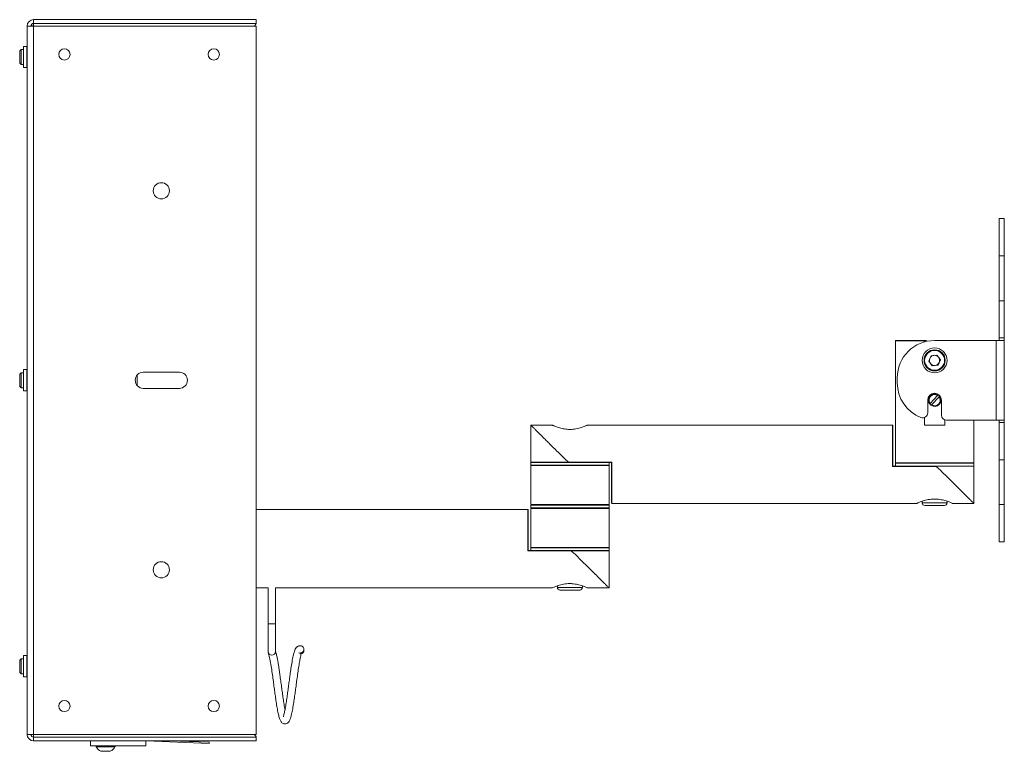
# Paper-space layout 'Sheet2' of a CAD drawing. Units: millimetres. Extents: x 73 to 2834, y 373 to 2930.
# Drawn here: x 284 to 680, y 1084 to 1378 of the extents above; entities that cross this region are included whole.
import ezdxf

# ---------------------------------------------------------------- set-up
doc = ezdxf.new("R2010")
doc.units = ezdxf.units.MM

psp = doc.layouts.new('Sheet2')

# ---------------------------------------------------------------- linework, layer by layer
at = {"color": 7, "linetype": 'Continuous', "lineweight": 0}
for p, q in [((290.07, 1376.41), (290.07, 1377.91)), ((290.07, 1377.91), (379.47, 1377.91)), ((379.47, 1377.91), (379.47, 1376.41)), ((287.47, 1375.31), (290.07, 1375.31)), ((287.47, 1090.51), (287.47, 1375.31)), ((288.98, 1375.41), (290.07, 1375.41)), ((290.07, 1376.41), (379.47, 1376.41)), ((290.07, 1375.31), (290.07, 1376.41)), ((290.07, 1375.31), (379.47, 1375.31)), ((290.07, 1090.51), (290.07, 1375.31)), ((378.83, 1375.31), (379.47, 1376.31)), ((379.47, 1376.41), (379.47, 1376.31)), ((379.47, 1090.51), (379.47, 1375.31)), ((285.03, 1365.91), (284.47, 1365.35)), ((284.47, 1365.35), (284.47, 1360.46)), ((285.97, 1365.91), (285.03, 1365.91)), ((285.03, 1365.91), (285.03, 1359.91)), ((287.37, 1367.18), (285.97, 1367.18)), ((285.97, 1358.63), (285.97, 1367.18)), ((284.47, 1360.46), (285.03, 1359.91)), ((285.03, 1359.91), (285.97, 1359.91)), ((285.97, 1358.63), (287.37, 1358.63)), ((678.06, 1297.91), (680.06, 1297.91)), ((678.06, 1282.91), (678.06, 1297.91)), ((680.06, 1297.91), (680.06, 1282.91)), ((680.06, 1282.91), (678.06, 1282.91)), ((678.06, 1264.91), (678.06, 1282.91)), ((680.06, 1264.91), (680.06, 1282.91)), ((678.06, 1264.91), (680.06, 1264.91)), ((678.06, 1249.91), (678.06, 1264.91)), ((680.06, 1264.91), (680.06, 1249.91)), ((636.51, 1248.91), (636.31, 1248.71)), ((636.31, 1248.71), (636.31, 1199.71)), ((647.94, 1248.71), (636.31, 1248.71)), ((636.51, 1248.91), (648.78, 1248.91)), ((648.78, 1248.91), (647.94, 1248.71)), ((647.94, 1248.33), (647.94, 1248.71)), ((676.86, 1248.91), (652.06, 1248.91)), ((676.86, 1248.91), (676.86, 1216.91)), ((676.86, 1248.91), (680.06, 1248.91)), ((680.06, 1249.91), (678.06, 1249.91)), ((678.06, 1249.91), (678.06, 1248.91)), ((680.06, 1249.91), (680.06, 1248.91)), ((680.06, 1248.91), (680.06, 1216.91)), ((649.72, 1240.64), (650.66, 1242.8)), ((653, 1243.07), (650.66, 1242.8)), ((654.41, 1241.17), (653, 1243.07)), ((651.12, 1238.74), (649.72, 1240.64)), ((651.12, 1238.74), (653.47, 1239.01)), ((654.41, 1241.17), (653.47, 1239.01)), ((285.03, 1235.91), (284.47, 1235.35)), ((284.47, 1235.35), (284.47, 1230.46)), ((285.97, 1235.91), (285.03, 1235.91)), ((285.03, 1235.91), (285.03, 1229.91)), ((287.37, 1237.18), (285.97, 1237.18)), ((285.97, 1228.63), (285.97, 1237.18)), ((331.72, 1235.1), (331.72, 1230.71)), ((334.12, 1236.16), (348.62, 1236.16)), ((284.47, 1230.46), (285.03, 1229.91)), ((637.06, 1233.91), (637.06, 1231.91)), ((285.03, 1229.91), (285.97, 1229.91)), ((285.97, 1228.63), (287.37, 1228.63)), ((348.62, 1229.66), (334.12, 1229.66)), ((650.26, 1223.56), (653.28, 1226.8)), ((653.28, 1226.8), (653.46, 1226.98)), ((654.04, 1226.44), (653.87, 1226.25)), ((649.31, 1219.8), (649.31, 1224.91)), ((650.09, 1223.38), (650.26, 1223.56)), ((650.84, 1223.01), (650.67, 1222.83)), ((653.87, 1226.25), (650.84, 1223.01)), ((654.81, 1224.91), (654.81, 1218.91)), ((498.4, 1214.91), (489.8, 1214.91)), ((489.8, 1214.91), (489.8, 1200.01)), ((635.2, 1214.91), (512.68, 1214.91)), ((635.3, 1214.81), (635.3, 1198.41)), ((647.94, 1214.91), (647.94, 1217.9)), ((647.94, 1214.91), (656.19, 1214.91)), ((656.19, 1214.91), (656.19, 1217.01)), ((656.81, 1216.91), (676.86, 1216.91)), ((667.81, 1199.71), (667.81, 1216.91)), ((680.06, 1216.91), (676.86, 1216.91)), ((678.06, 1216.91), (678.06, 1215.91)), ((678.06, 1215.91), (680.06, 1215.91)), ((678.06, 1200.91), (678.06, 1215.91)), ((680.06, 1216.91), (680.06, 1215.91)), ((680.06, 1215.91), (680.06, 1200.91)), ((489.78, 1199.91), (489.78, 1198.81)), ((489.78, 1199.91), (507.49, 1199.91)), ((489.98, 1198.81), (489.78, 1198.61)), ((489.78, 1198.81), (521.28, 1198.81)), ((505.12, 1200.01), (522.4, 1200.01)), ((522.3, 1199.91), (507.49, 1199.91)), ((521.28, 1198.61), (521.08, 1198.81)), ((521.28, 1198.81), (521.28, 1199.91)), ((522.3, 1183.51), (522.3, 1199.91)), ((636.31, 1199.71), (636.51, 1199.51)), ((636.31, 1199.71), (667.81, 1199.71)), ((636.31, 1199.51), (636.31, 1198.41)), ((636.31, 1199.51), (667.81, 1199.51)), ((667.61, 1199.51), (667.81, 1199.71)), ((667.81, 1198.41), (667.81, 1199.51)), ((680.06, 1200.91), (678.06, 1200.91)), ((678.06, 1182.91), (678.06, 1200.91)), ((680.06, 1182.91), (680.06, 1200.91)), ((489.78, 1198.61), (489.78, 1182.91)), ((521.28, 1198.61), (489.78, 1198.61)), ((521.28, 1182.91), (521.28, 1198.61)), ((652.48, 1198.3), (635.2, 1198.3)), ((635.3, 1198.41), (650.1, 1198.41)), ((650.1, 1198.41), (667.81, 1198.41)), ((667.8, 1183.41), (667.8, 1198.31)), ((489.78, 1182.91), (489.98, 1182.71)), ((489.78, 1182.91), (521.28, 1182.91)), ((521.08, 1182.71), (521.28, 1182.91)), ((522.4, 1183.41), (644.92, 1183.41)), ((647.06, 1184.27), (647.06, 1183.59)), ((657.06, 1183.59), (657.06, 1184.27)), ((659.19, 1183.41), (667.8, 1183.41)), ((678.06, 1182.91), (680.06, 1182.91)), ((678.06, 1167.91), (678.06, 1182.91)), ((680.06, 1182.91), (680.06, 1167.91)), ((488.66, 1180.91), (379.47, 1180.91)), ((488.76, 1180.81), (488.76, 1164.41)), ((489.78, 1182.71), (489.78, 1181.61)), ((489.78, 1182.71), (521.28, 1182.71)), ((489.98, 1181.61), (489.78, 1181.41)), ((489.78, 1181.61), (521.28, 1181.61)), ((489.78, 1181.41), (489.78, 1165.71)), ((521.28, 1181.41), (489.78, 1181.41)), ((521.28, 1181.41), (521.08, 1181.61)), ((521.28, 1181.61), (521.28, 1182.71)), ((521.28, 1165.71), (521.28, 1181.41)), ((656.03, 1182.56), (648.1, 1182.56)), ((680.06, 1167.91), (678.06, 1167.91)), ((505.94, 1164.3), (488.66, 1164.3)), ((488.76, 1164.41), (503.56, 1164.41)), ((489.78, 1165.71), (489.98, 1165.51)), ((489.78, 1165.71), (521.28, 1165.71)), ((489.78, 1165.51), (489.78, 1164.41)), ((489.78, 1165.51), (521.28, 1165.51)), ((503.56, 1164.41), (521.28, 1164.41)), ((521.08, 1165.51), (521.28, 1165.71)), ((521.26, 1149.41), (521.26, 1164.31)), ((521.28, 1164.41), (521.28, 1165.51)), ((379.47, 1149.41), (384.26, 1149.41)), ((384.26, 1149.41), (384.26, 1134.91)), ((387.26, 1134.91), (387.26, 1149.41)), ((387.26, 1149.41), (498.39, 1149.41)), ((500.53, 1150.25), (500.53, 1149.59)), ((509.49, 1148.56), (501.56, 1148.56)), ((510.53, 1149.59), (510.53, 1150.27)), ((512.6, 1149.41), (521.26, 1149.41)), ((397.72, 1126.09), (397.63, 1126.1)), ((398.66, 1124.37), (398.66, 1124.71)), ((285.03, 1120.91), (284.47, 1120.35)), ((284.47, 1120.35), (284.47, 1115.46)), ((285.97, 1120.91), (285.03, 1120.91)), ((285.03, 1120.91), (285.03, 1114.91)), ((287.37, 1122.18), (285.97, 1122.18)), ((285.97, 1113.63), (285.97, 1122.18)), ((284.47, 1115.46), (285.03, 1114.91)), ((285.03, 1114.91), (285.97, 1114.91)), ((285.97, 1113.63), (287.37, 1113.63)), ((290.07, 1090.51), (287.47, 1090.51)), ((290.07, 1090.41), (288.98, 1090.41)), ((290.07, 1090.51), (379.47, 1090.51)), ((290.07, 1089.41), (290.07, 1090.51)), ((379.47, 1089.41), (290.07, 1089.41)), ((290.07, 1087.91), (290.07, 1089.41)), ((379.47, 1087.91), (290.07, 1087.91)), ((312.97, 1087.91), (312.97, 1085.91)), ((335.17, 1085.91), (335.17, 1087.91)), ((360.57, 1086.91), (335.17, 1087.91)), ((344.7, 1087.91), (360.57, 1087.41)), ((379.47, 1089.51), (378.83, 1090.51)), ((379.47, 1089.51), (379.47, 1089.41)), ((379.47, 1089.41), (379.47, 1087.91)), ((312.97, 1085.91), (335.17, 1085.91)), ((315.17, 1085.91), (315.17, 1085.53)), ((322.77, 1085.53), (315.17, 1085.53)), ((322.77, 1085.53), (322.77, 1085.91)), ((360.57, 1087.41), (360.57, 1086.91)), ((320.87, 1083.71), (317.07, 1083.71))]:
    psp.add_line(p, q, dxfattribs=at)
at = {"color": 8, "linetype": 'Continuous', "lineweight": 0}
for p, q in [((287.37, 1358.63), (287.37, 1367.18)), ((287.37, 1228.63), (287.37, 1237.18)), ((635.2, 1198.3), (635.2, 1214.91)), ((489.8, 1200.01), (505.12, 1200.01)), ((522.4, 1200.01), (522.4, 1183.41)), ((667.8, 1198.31), (652.47, 1198.31)), ((657.06, 1183.59), (647.06, 1183.59)), ((488.66, 1164.3), (488.66, 1180.91)), ((521.26, 1164.31), (505.93, 1164.31)), ((510.53, 1149.59), (500.53, 1149.59)), ((387.26, 1134.91), (384.26, 1134.91)), ((287.37, 1113.63), (287.37, 1122.18))]:
    psp.add_line(p, q, dxfattribs=at)
at = {"color": 7, "linetype": 'Continuous', "lineweight": 0}
for centre, radius in [((302.47, 1363.91), 2.25), ((362.47, 1363.91), 2.25), ((341.37, 1309.11), 3.25), ((652.06, 1240.91), 5), ((652.06, 1240.91), 4.25), ((652.06, 1240.91), 4), ((341.37, 1156.71), 3.25), ((302.47, 1101.91), 2.25), ((362.47, 1101.91), 2.25)]:
    psp.add_circle(centre, radius, dxfattribs=at)
for centre, radius, start, end in [((290.07, 1375.31), 2.6, 90, 180), ((290.07, 1375.31), 1.1, 90, 180), ((287.37, 1367.28), 0.1, 270, 0), ((287.37, 1358.53), 0.1, 0, 90), ((652.06, 1233.91), 15, 90, 180), ((652.06, 1240.91), 2.04, 96.5175, 156.5175), ((652.06, 1240.91), 2.04, 36.5175, 96.5175), ((652.06, 1240.91), 2.04, 156.5175, 216.5175), ((652.06, 1240.91), 2.04, 216.5175, 276.5175), ((652.06, 1240.91), 2.04, 276.5175, 336.5175), ((652.06, 1240.91), 2.04, 336.5175, 36.5175), ((287.37, 1237.28), 0.1, 270, 0), ((334.12, 1232.91), 3.25, 90, 270), ((348.62, 1232.91), 3.25, 270, 90), ((652.06, 1231.91), 15, 180, 248.5687), ((287.37, 1228.53), 0.1, 0, 90), ((652.06, 1224.91), 2.75, 0, 180), ((652.06, 1224.91), 2.5, 56.1504, 217.7366), ((652.06, 1224.91), 2.25, 57.1838, 216.7031), ((652.06, 1224.91), 2.5, 236.1504, 37.7366), ((652.06, 1224.91), 2.5, 37.7366, 56.1504), ((652.06, 1224.91), 2.5, 217.7366, 236.1504), ((652.06, 1224.91), 2.25, 237.1838, 36.7031), ((647.31, 1219.8), 2, 248.5687, 0), ((656.81, 1218.91), 2, 180, 270), ((635.2, 1214.81), 0.1, 0, 90), ((489.9, 1200.01), 0.1, 180, 270), ((667.7, 1198.31), 0.1, 0, 90), ((522.4, 1183.51), 0.1, 180, 270), ((648.1, 1183.59), 1.03, 180, 270), ((656.03, 1183.59), 1.03, 270, 0), ((488.66, 1180.81), 0.1, 0, 90), ((521.16, 1164.31), 0.1, 0, 90), ((501.56, 1149.59), 1.03, 180, 270), ((509.49, 1149.59), 1.03, 270, 0), ((385.76, 1123.86), 1.5, 182.5856, 357.2117), ((397.16, 1124.37), 1.5, 281.4029, 359.9688), ((287.37, 1122.28), 0.1, 270, 0), ((287.37, 1113.53), 0.1, 0, 90), ((290.07, 1090.51), 2.6, 180, 270), ((290.07, 1090.51), 1.1, 180, 270), ((318.97, 1087.59), 4.32, 208.5238, 243.9402), ((318.97, 1087.59), 4.32, 296.0598, 331.4762)]:
    psp.add_arc(centre, radius, start, end, dxfattribs=at)
for points, knots in [([(489.8, 1214.91), (489.82, 1214.88), (489.88, 1214.82), (490.3, 1214.4), (490.95, 1213.75), (491.9, 1212.8), (493.22, 1211.48), (494.73, 1209.98), (496.17, 1208.55), (497.92, 1206.8), (500, 1204.73), (502.11, 1202.65), (503.49, 1201.33), (504.37, 1200.5), (504.87, 1200.17), (505.12, 1200.01)], [0, 0, 0, 0, 0.070918, 0.144319, 0.215169, 0.287778, 0.387567, 0.490192, 0.559258, 0.628856, 0.771296, 0.875811, 0.938979, 0.96934, 1, 1, 1, 1]), ([(512.68, 1214.91), (512.63, 1214.88), (512.56, 1214.85), (512.11, 1214.65), (511.6, 1214.44), (510.93, 1214.18), (510.09, 1213.89), (509.09, 1213.6), (507.97, 1213.36), (506.77, 1213.2), (505.59, 1213.15), (504.43, 1213.19), (503.01, 1213.36), (501.68, 1213.67), (500.53, 1214.03), (499.74, 1214.32), (499.1, 1214.59), (498.65, 1214.78), (498.4, 1214.89), (498.4, 1214.89), (498.4, 1214.9)], [0, 0, 0, 0, 0.080521, 0.128507, 0.177719, 0.228768, 0.281097, 0.335744, 0.392057, 0.44501, 0.499887, 0.547509, 0.596567, 0.692185, 0.744309, 0.797779, 0.852904, 0.909799, 0.961822, 1, 1, 1, 1]), ([(505.12, 1200.01), (505.12, 1200.01), (505.12, 1200.01), (505.12, 1200.01), (505.12, 1200.01), (505.12, 1200.01), (505.12, 1200.01)], [0, 0, 0, 0, 0.1358599, 0.3053099, 0.7081543, 1, 1, 1, 1]), ([(505.12, 1200.01), (505.12, 1199.99), (505.12, 1199.97), (505.12, 1199.94), (505.12, 1199.92), (505.12, 1199.91), (505.12, 1199.91), (505.12, 1199.91), (505.12, 1199.91)], [0, 0, 0, 0, 0.214626, 0.429251, 0.643885, 0.858535, 0.920362, 1, 1, 1, 1]), ([(522.3, 1199.91), (522.3, 1199.91), (522.3, 1199.91), (522.31, 1199.92), (522.33, 1199.94), (522.36, 1199.97), (522.38, 1200), (522.4, 1200.01), (522.4, 1200.01)], [0, 0, 0, 0, 0.139877, 0.279095, 0.475434, 0.747443, 0.989468, 1, 1, 1, 1]), ([(635.2, 1198.3), (635.2, 1198.3), (635.21, 1198.31), (635.23, 1198.34), (635.26, 1198.37), (635.28, 1198.39), (635.29, 1198.4), (635.3, 1198.4), (635.3, 1198.41)], [0, 0, 0, 0, 0.0105321, 0.2525571, 0.5245659, 0.7209047, 0.8601226, 1, 1, 1, 1]), ([(652.47, 1198.41), (652.47, 1198.41), (652.47, 1198.4), (652.47, 1198.4), (652.47, 1198.39), (652.47, 1198.37), (652.47, 1198.34), (652.47, 1198.32), (652.47, 1198.31)], [0, 0, 0, 0, 0.079638, 0.141465, 0.356115, 0.570749, 0.785374, 1, 1, 1, 1]), ([(652.47, 1198.31), (652.47, 1198.3), (652.47, 1198.3), (652.47, 1198.3), (652.47, 1198.3), (652.47, 1198.3), (652.48, 1198.3)], [0, 0, 0, 0, 0.13586, 0.30531, 0.708154, 1, 1, 1, 1]), ([(652.48, 1198.3), (652.65, 1198.19), (653.3, 1197.78), (654.23, 1196.85), (655.59, 1195.57), (657.06, 1194.1), (658.68, 1192.5), (660.27, 1190.91), (661.93, 1189.27), (663.6, 1187.6), (665.07, 1186.13), (666.23, 1184.97), (667.02, 1184.18), (667.54, 1183.67), (667.77, 1183.43), (667.79, 1183.41), (667.8, 1183.41)], [0, 0, 0, 0, 0.021577, 0.078183, 0.135145, 0.215281, 0.295934, 0.378411, 0.461628, 0.562883, 0.666395, 0.745968, 0.827578, 0.894042, 0.962346, 1, 1, 1, 1]), ([(644.92, 1183.41), (644.92, 1183.41), (644.88, 1183.39), (644.99, 1183.44), (645.24, 1183.55), (645.67, 1183.74), (646.25, 1183.98), (646.99, 1184.25), (647.89, 1184.54), (648.95, 1184.81), (650.1, 1185.02), (651.31, 1185.14), (652.28, 1185.15), (653.22, 1185.1), (654.14, 1185), (655.22, 1184.8), (656.21, 1184.54), (657.11, 1184.26), (657.89, 1183.97), (658.52, 1183.71), (658.96, 1183.52), (659.19, 1183.41), (659.19, 1183.41), (659.19, 1183.41)], [0, 0, 0, 0, 0.002061, 0.050519, 0.100387, 0.148708, 0.198239, 0.250138, 0.303366, 0.358229, 0.414855, 0.466676, 0.520361, 0.540819, 0.591566, 0.643931, 0.694728, 0.746825, 0.801162, 0.857072, 0.911128, 0.967029, 1, 1, 1, 1]), ([(488.66, 1164.3), (488.66, 1164.3), (488.67, 1164.31), (488.7, 1164.34), (488.73, 1164.37), (488.75, 1164.39), (488.76, 1164.4), (488.76, 1164.4), (488.76, 1164.41)], [0, 0, 0, 0, 0.010532, 0.252557, 0.524566, 0.720905, 0.860123, 1, 1, 1, 1]), ([(505.93, 1164.41), (505.93, 1164.41), (505.93, 1164.4), (505.93, 1164.4), (505.93, 1164.39), (505.93, 1164.37), (505.93, 1164.34), (505.93, 1164.32), (505.93, 1164.31)], [0, 0, 0, 0, 0.079638, 0.141465, 0.356115, 0.570749, 0.785374, 1, 1, 1, 1]), ([(505.93, 1164.31), (505.93, 1164.3), (505.93, 1164.3), (505.94, 1164.3), (505.94, 1164.3), (505.94, 1164.3), (505.94, 1164.3)], [0, 0, 0, 0, 0.13586, 0.30531, 0.708154, 1, 1, 1, 1]), ([(505.94, 1164.3), (506.12, 1164.19), (507.23, 1163.48), (509.18, 1161.34), (512.2, 1158.47), (514.91, 1155.74), (517.06, 1153.6), (518.53, 1152.13), (519.69, 1150.97), (520.48, 1150.18), (521, 1149.67), (521.23, 1149.43), (521.25, 1149.41), (521.26, 1149.41)], [0, 0, 0, 0, 0.021585, 0.135133, 0.295853, 0.461421, 0.562715, 0.666267, 0.74587, 0.827512, 0.894002, 0.962331, 1, 1, 1, 1]), ([(498.39, 1149.41), (498.38, 1149.41), (498.26, 1149.35), (498.68, 1149.55), (499.65, 1149.96), (501.33, 1150.56), (503.52, 1151.07), (505.35, 1151.17), (507.08, 1151.08), (508.74, 1150.83), (510.68, 1150.25), (512.05, 1149.69), (512.72, 1149.39), (512.62, 1149.43), (512.6, 1149.44)], [0, 0, 0, 0, 0.002084, 0.100401, 0.198294, 0.303454, 0.414879, 0.52028, 0.540809, 0.643881, 0.746811, 0.857043, 0.966913, 1, 1, 1, 1]), ([(384.26, 1134.91), (384.26, 1133.76), (384.26, 1131.45), (384.26, 1128.25), (384.26, 1125.41), (384.26, 1124.33), (384.26, 1123.79)], [0, 0, 0, 0, 0.2460952, 0.4991424, 0.750793, 1, 1, 1, 1]), ([(387.26, 1123.79), (387.26, 1124.33), (387.26, 1125.41), (387.26, 1128.25), (387.26, 1131.45), (387.26, 1133.76), (387.26, 1134.91)], [0, 0, 0, 0, 0.249207, 0.500858, 0.753905, 1, 1, 1, 1]), ([(391.06, 1100.49), (391.06, 1100.51), (390.93, 1101.08), (390.69, 1102.58), (390.34, 1104.84), (390, 1107.22), (389.68, 1109.62), (389.36, 1112.05), (389.06, 1114.2), (388.81, 1116), (388.59, 1117.48), (388.37, 1118.88), (388.13, 1120.29), (387.86, 1121.69), (387.56, 1123.03), (387.35, 1123.69), (387.25, 1124.01)], [0, 0, 0, 0, 0.004116, 0.101387, 0.195718, 0.283447, 0.367558, 0.453404, 0.541384, 0.59878, 0.654866, 0.715079, 0.772879, 0.842025, 0.923473, 1, 1, 1, 1]), ([(397.63, 1126.1), (397.41, 1126.16), (397.01, 1126.24), (396.52, 1126.06), (396.1, 1125.83), (395.79, 1125.63), (395.57, 1125.4), (395.26, 1124.98), (395.02, 1124.42), (394.67, 1123.39), (394.3, 1121.89), (393.91, 1119.82), (393.49, 1117.2), (393.14, 1114.7), (392.82, 1112.39), (392.52, 1110.14), (392.21, 1107.81), (391.87, 1105.42), (391.53, 1103.07), (391.16, 1100.93), (390.82, 1099.19), (390.42, 1097.83), (390.43, 1097.7), (390.44, 1097.64)], [0, 0, 0, 0, 0.0436511, 0.0774762, 0.0889699, 0.0975554, 0.1070914, 0.1189662, 0.1603, 0.205788, 0.25494, 0.3341233, 0.4068387, 0.4679542, 0.5193239, 0.5705928, 0.6243406, 0.6819784, 0.743477, 0.8074301, 0.8700852, 0.9335054, 1, 1, 1, 1]), ([(397.7, 1126.1), (397.71, 1126.1), (397.92, 1126.06), (398.24, 1125.78), (398.58, 1125.3), (398.7, 1124.71), (398.58, 1124.12), (398.25, 1123.63), (397.81, 1123.31), (397.49, 1123.27), (397.36, 1123.25)], [0, 0, 0, 0, 0.007648, 0.156896, 0.306144, 0.455391, 0.604639, 0.753886, 0.903134, 1, 1, 1, 1]), ([(384.35, 1123.32), (384.44, 1123.05), (384.62, 1122.53), (384.97, 1121.06), (385.37, 1118.88), (385.81, 1116), (386.2, 1113.2), (386.55, 1110.59), (386.87, 1108.16), (387.2, 1105.82), (387.54, 1103.46), (387.92, 1101.07), (388.32, 1098.96), (388.74, 1097.26), (389.18, 1096.08), (389.63, 1095.33), (390.32, 1094.87), (390.74, 1094.74), (391.11, 1094.72), (391.58, 1094.77), (392.24, 1095.09), (392.8, 1095.79), (393.2, 1096.71), (393.63, 1098.16), (394.04, 1100.16), (394.46, 1102.58), (394.83, 1105.11), (395.17, 1107.53), (395.5, 1109.97), (395.85, 1112.6), (396.23, 1115.34), (396.61, 1117.92), (396.97, 1120.03), (397.3, 1121.68), (397.52, 1122.6), (397.49, 1123), (397.14, 1123.14), (396.84, 1123.23), (396.68, 1123.29)], [0, 0, 0, 0, 0.025752, 0.050184, 0.094438, 0.132716, 0.165643, 0.195871, 0.223803, 0.250066, 0.279183, 0.31229, 0.348141, 0.381848, 0.41262, 0.440746, 0.453819, 0.464124, 0.46975, 0.475493, 0.492416, 0.514938, 0.542291, 0.574197, 0.61054, 0.647507, 0.679723, 0.707475, 0.734591, 0.764931, 0.798545, 0.833082, 0.864812, 0.89357, 0.922909, 0.944583, 0.969995, 1, 1, 1, 1])]:
    psp.add_open_spline(points, degree=3, knots=knots, dxfattribs=at)

doc.saveas('drawing.dxf')
